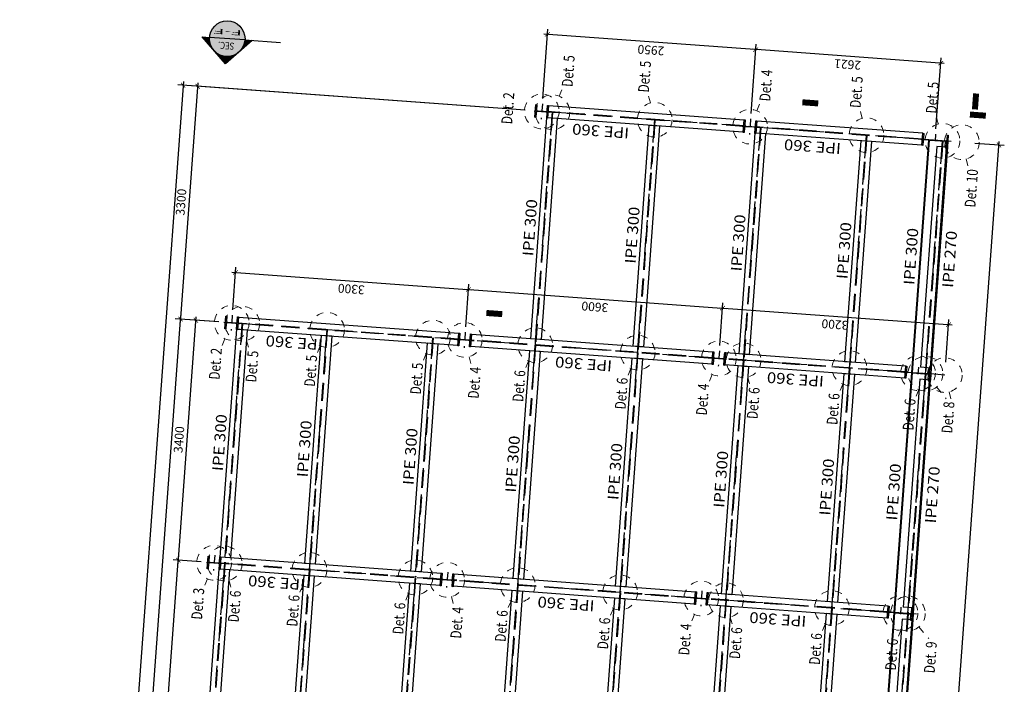
# Model space of a CAD drawing. Extents: x 372876 to 373602, y 3149537 to 3157759.
# Drawn here: x 372984 to 372998, y 3149712 to 3149721 of the extents above; entities that cross this region are included whole.
import ezdxf
from ezdxf.enums import TextEntityAlignment as Align

# ---------------------------------------------------------------- set-up
doc = ezdxf.new("R2010")
doc.units = 0
for name, pattern in [('CENTRO', [50.8, 31.75, -6.35, 6.35, -6.35]), ('CYPE_PUNTO', [0.075, 0, -0.075]), ('RAYITAS', [0.375, 0.25, -0.125]), ('TRAZO_Y_PUNTO', [1, 0.5, -0.25, 0, -0.25]), ('TRAZO_Y_PUNTO2', [12.7, 6.35, -3.175, 0, -3.175])]:
    doc.linetypes.add(name, pattern=pattern)
for name, color, linetype in [('A1-BLQ', 3, 'Continuous'), ('EH_PILAR', 3, 'Continuous'), ('EH_PILAR_EJES', 10, 'TRAZO_Y_PUNTO2'), ('EM_CORREAS', 142, 'Continuous'), ('EM_CORREAS_TEXTO', 142, 'Continuous'), ('EM_VIGA', 3, 'Continuous'), ('EM_VIGA_EJE', 10, 'TRAZO_Y_PUNTO'), ('EM_VIGA_TEXTO', 7, 'Continuous'), ('TEXTOS-COTAS', 7, 'Continuous'), ('TRAMAS-1', 253, 'Continuous')]:
    doc.layers.add(name, color=color, linetype=linetype)
for name, color, linetype, lineweight in [('COTAS-LINEAS', 4, 'Continuous', 9), ('MARCA_DE_UNION_EN_PLANO', 7, 'CYPE_PUNTO', 9), ('TEXTO_DEL_TIPO_DE_UNION', 7, 'Continuous', 9)]:
    doc.layers.add(name, color=color, linetype=linetype, lineweight=lineweight)
doc.styles.add('arial', font='arial.ttf')
doc.styles.add('CYPETXT', font='arial.ttf', dxfattribs={"height": 0.2})
doc.styles.add('ROMANS', font='romans.shx')
doc.styles.add('VERDANA', font='verdana.ttf')
doc.dimstyles.new('LKS-50', dxfattribs={"dimscale": 0.5, "dimtxt": 0.25, "dimasz": 0.15, "dimexe": 0.15, "dimexo": 0.15, "dimgap": 0.1, "dimtad": 1, "dimdec": 0, "dimlfac": 1000, "dimzin": 0, "dimdsep": 46, "dimtxsty": 'VERDANA', "dimblk": 'ARCHTICK', "dimcen": 0.2, "dimdle": 0.1, "dimclrd": 256, "dimclre": 252, "dimclrt": 4, "dimadec": 0, "dimazin": 0, "dimtfac": 1, "dimtdec": 0, "dimtmove": 2, "dimatfit": 3, "dimldrblk": 'OBLIQUE', "dimfxl": 0, "dimtolj": 1, "dimtzin": 0, "dimarcsym": 0})

# ---------------------------------------------------------------- blocks, each defined once
blk = doc.blocks.new('*U170')
blk.add_lwpolyline([(-0.01925, 0.014, 0.41421356), (-0.00425, 0.029), (-0.00425, 0.151, 0.41421356), (-0.01925, 0.166), (-0.09, 0.166), (-0.09, 0.18), (0.09, 0.18), (0.09, 0.166), (0.01925, 0.166, 0.41421356), (0.00425, 0.151), (0.00425, 0.029, 0.41421356), (0.01925, 0.014), (0.09, 0.014), (0.09, 0), (-0.09, 0), (-0.09, 0.014)], format="xyb", close=True)
blk = doc.blocks.new('A$C4E506748')
at = {"layer": 'TRAMAS-1'}
h = blk.add_hatch(color=256, dxfattribs=at)
edge = h.paths.add_edge_path()
edge.add_arc((-0.019, -0.061), 0.015, 270, 360)
edge.add_line((-0.004, -0.061), (-0.004, 0.061))
edge.add_arc((-0.019, 0.061), 0.015, 360, 450)
edge.add_line((-0.019, 0.076), (-0.09, 0.076))
edge.add_line((-0.09, 0.076), (-0.09, 0.09))
edge.add_line((-0.09, 0.09), (0.09, 0.09))
edge.add_line((0.09, 0.09), (0.09, 0.076))
edge.add_line((0.09, 0.076), (0.019, 0.076))
edge.add_arc((0.019, 0.061), 0.015, 90, 180)
edge.add_line((0.004, 0.061), (0.004, -0.061))
edge.add_arc((0.019, -0.061), 0.015, 180, 270)
edge.add_line((0.019, -0.076), (0.09, -0.076))
edge.add_line((0.09, -0.076), (0.09, -0.09))
edge.add_line((0.09, -0.09), (-0.09, -0.09))
edge.add_line((-0.09, -0.09), (-0.09, -0.076))
edge.add_line((-0.09, -0.076), (-0.019, -0.076))
at = {"layer": 'EH_PILAR_EJES', "ltscale": 0.005}
for p, q in [((0.11, 0), (-0.11, 0)), ((0, 0.11), (0, -0.11))]:
    blk.add_line(p, q, dxfattribs=at)
at = {"layer": 'EH_PILAR'}
blk.add_blockref('*U170', (0, -0.09), dxfattribs=at)
blk = doc.blocks.new('*U383')
for points in [[(-2.92, 0.085), (0.2, 0.085)], [(-2.92, 0.085), (-2.92, -0.085)], [(0.2, 0.085), (0.2, -0.085)], [(-2.92, -0.085), (0.2, -0.085)]]:
    blk.add_lwpolyline(points)
at = {"linetype": 'RAYITAS'}
for points in [[(-2.92, 0.004), (0.2, 0.004)], [(-2.92, -0.004), (0.2, -0.004)]]:
    blk.add_lwpolyline(points, dxfattribs=at)
blk = doc.blocks.new('*U199')
for points in [[(-3.22, 0.085), (0.2, 0.085)], [(-3.22, 0.085), (-3.22, -0.085)], [(0.2, 0.085), (0.2, -0.085)], [(-3.22, -0.085), (0.2, -0.085)]]:
    blk.add_lwpolyline(points)
at = {"linetype": 'RAYITAS'}
for points in [[(-3.22, 0.004), (0.2, 0.004)], [(-3.22, -0.004), (0.2, -0.004)]]:
    blk.add_lwpolyline(points, dxfattribs=at)
blk = doc.blocks.new('*U341')
for points in [[(-2.351, 0.085), (0.2, 0.085)], [(-2.351, 0.085), (-2.351, -0.085)], [(0.2, 0.085), (0.2, -0.085)], [(-2.351, -0.085), (0.2, -0.085)]]:
    blk.add_lwpolyline(points)
at = {"linetype": 'RAYITAS'}
for points in [[(-2.351, 0.004), (0.2, 0.004)], [(-2.351, -0.004), (0.2, -0.004)]]:
    blk.add_lwpolyline(points, dxfattribs=at)
blk = doc.blocks.new('*U384')
for points in [[(-2.92, 0.085), (0.2, 0.085)], [(-2.92, 0.085), (-2.92, -0.085)], [(0.2, 0.085), (0.2, -0.085)], [(-2.92, -0.085), (0.2, -0.085)]]:
    blk.add_lwpolyline(points)
at = {"linetype": 'RAYITAS'}
for points in [[(-2.92, 0.004), (0.2, 0.004)], [(-2.92, -0.004), (0.2, -0.004)]]:
    blk.add_lwpolyline(points, dxfattribs=at)
blk = doc.blocks.new('*U340')
for points in [[(-2.351, 0.085), (0.2, 0.085)], [(-2.351, 0.085), (-2.351, -0.085)], [(0.2, 0.085), (0.2, -0.085)], [(-2.351, -0.085), (0.2, -0.085)]]:
    blk.add_lwpolyline(points)
at = {"linetype": 'RAYITAS'}
for points in [[(-2.351, 0.004), (0.2, 0.004)], [(-2.351, -0.004), (0.2, -0.004)]]:
    blk.add_lwpolyline(points, dxfattribs=at)
blk = doc.blocks.new('*U202')
for points in [[(-3.42, 0.085), (-0.65, 0.085)], [(-3.42, 0.085), (-3.42, -0.085)], [(-0.65, 0.085), (-0.65, -0.085)], [(-3.42, -0.085), (-0.65, -0.085)]]:
    blk.add_lwpolyline(points)
at = {"linetype": 'RAYITAS'}
for points in [[(-3.42, 0.004), (-0.65, 0.004)], [(-3.42, -0.004), (-0.65, -0.004)]]:
    blk.add_lwpolyline(points, dxfattribs=at)
blk = doc.blocks.new('*U201')
for points in [[(-2.351, 0.085), (0, 0.085)], [(-2.351, 0.085), (-2.351, -0.085)], [(0, 0.085), (0, -0.085)], [(-2.351, -0.085), (0, -0.085)]]:
    blk.add_lwpolyline(points)
at = {"linetype": 'RAYITAS'}
for points in [[(-2.351, 0.004), (0, 0.004)], [(-2.351, -0.004), (0, -0.004)]]:
    blk.add_lwpolyline(points, dxfattribs=at)
blk = doc.blocks.new('*U169')
at = {"linetype": 'RAYITAS'}
for points in [[(-6.405, 0.004), (0.487, 0.004)], [(-6.405, -0.004), (0.487, -0.004)]]:
    blk.add_lwpolyline(points, dxfattribs=at)
for points in [[(-6.324, 0.075), (0.406, 0.075)], [(-6.324, 0.075), (-6.324, -0.075)], [(0.406, 0.075), (0.406, -0.075)], [(-6.324, -0.075), (0.406, -0.075)]]:
    blk.add_lwpolyline(points)
blk = doc.blocks.new('*U205')
at = {"linetype": 'RAYITAS'}
for points in [[(-2.905, 0.004), (0.487, 0.004)], [(-2.905, -0.004), (0.487, -0.004)]]:
    blk.add_lwpolyline(points, dxfattribs=at)
for points in [[(-2.824, 0.075), (0.406, 0.075)], [(-2.824, 0.075), (-2.824, -0.075)], [(0.406, 0.075), (0.406, -0.075)], [(-2.824, -0.075), (0.406, -0.075)]]:
    blk.add_lwpolyline(points)
blk = doc.blocks.new('*U206')
at = {"linetype": 'RAYITAS'}
for points in [[(-2.905, 0.004), (0.487, 0.004)], [(-2.905, -0.004), (0.487, -0.004)]]:
    blk.add_lwpolyline(points, dxfattribs=at)
for points in [[(-2.824, 0.075), (0.406, 0.075)], [(-2.824, 0.075), (-2.824, -0.075)], [(0.406, 0.075), (0.406, -0.075)], [(-2.824, -0.075), (0.406, -0.075)]]:
    blk.add_lwpolyline(points)
blk = doc.blocks.new('*U207')
at = {"linetype": 'RAYITAS'}
for points in [[(-2.905, 0.004), (0.487, 0.004)], [(-2.905, -0.004), (0.487, -0.004)]]:
    blk.add_lwpolyline(points, dxfattribs=at)
for points in [[(-2.824, 0.075), (0.406, 0.075)], [(-2.824, 0.075), (-2.824, -0.075)], [(0.406, 0.075), (0.406, -0.075)], [(-2.824, -0.075), (0.406, -0.075)]]:
    blk.add_lwpolyline(points)
blk = doc.blocks.new('*U208')
at = {"linetype": 'RAYITAS'}
for points in [[(-2.905, 0.004), (0.487, 0.004)], [(-2.905, -0.004), (0.487, -0.004)]]:
    blk.add_lwpolyline(points, dxfattribs=at)
for points in [[(-2.824, 0.075), (0.406, 0.075)], [(-2.824, 0.075), (-2.824, -0.075)], [(0.406, 0.075), (0.406, -0.075)], [(-2.824, -0.075), (0.406, -0.075)]]:
    blk.add_lwpolyline(points)
blk = doc.blocks.new('*U209')
at = {"linetype": 'RAYITAS'}
for points in [[(-2.905, 0.004), (0.487, 0.004)], [(-2.905, -0.004), (0.487, -0.004)]]:
    blk.add_lwpolyline(points, dxfattribs=at)
for points in [[(-2.824, 0.075), (0.406, 0.075)], [(-2.824, 0.075), (-2.824, -0.075)], [(0.406, 0.075), (0.406, -0.075)], [(-2.824, -0.075), (0.406, -0.075)]]:
    blk.add_lwpolyline(points)
blk = doc.blocks.new('*U210')
at = {"linetype": 'RAYITAS'}
for points in [[(-2.905, 0.004), (0.487, 0.004)], [(-2.905, -0.004), (0.487, -0.004)]]:
    blk.add_lwpolyline(points, dxfattribs=at)
for points in [[(-2.824, 0.075), (0.406, 0.075)], [(-2.824, 0.075), (-2.824, -0.075)], [(0.406, 0.075), (0.406, -0.075)], [(-2.824, -0.075), (0.406, -0.075)]]:
    blk.add_lwpolyline(points)
blk = doc.blocks.new('*U211')
at = {"linetype": 'RAYITAS'}
for points in [[(-2.905, 0.004), (0.487, 0.004)], [(-2.905, -0.004), (0.487, -0.004)]]:
    blk.add_lwpolyline(points, dxfattribs=at)
for points in [[(-2.824, 0.075), (0.406, 0.075)], [(-2.824, 0.075), (-2.824, -0.075)], [(0.406, 0.075), (0.406, -0.075)], [(-2.824, -0.075), (0.406, -0.075)]]:
    blk.add_lwpolyline(points)
blk = doc.blocks.new('*U212')
at = {"linetype": 'RAYITAS'}
for points in [[(-2.905, 0.004), (0.487, 0.004)], [(-2.905, -0.004), (0.487, -0.004)]]:
    blk.add_lwpolyline(points, dxfattribs=at)
for points in [[(-2.824, 0.075), (0.406, 0.075)], [(-2.824, 0.075), (-2.824, -0.075)], [(0.406, 0.075), (0.406, -0.075)], [(-2.824, -0.075), (0.406, -0.075)]]:
    blk.add_lwpolyline(points)
blk = doc.blocks.new('*U246')
at = {"linetype": 'RAYITAS'}
for points in [[(-2.805, 0.004), (0.487, 0.004)], [(-2.805, -0.004), (0.487, -0.004)]]:
    blk.add_lwpolyline(points, dxfattribs=at)
for points in [[(-2.724, 0.075), (0.406, 0.075)], [(-2.724, 0.075), (-2.724, -0.075)], [(0.406, 0.075), (0.406, -0.075)], [(-2.724, -0.075), (0.406, -0.075)]]:
    blk.add_lwpolyline(points)
blk = doc.blocks.new('*U247')
at = {"linetype": 'RAYITAS'}
for points in [[(-2.805, 0.004), (0.487, 0.004)], [(-2.805, -0.004), (0.487, -0.004)]]:
    blk.add_lwpolyline(points, dxfattribs=at)
for points in [[(-2.724, 0.075), (0.406, 0.075)], [(-2.724, 0.075), (-2.724, -0.075)], [(0.406, 0.075), (0.406, -0.075)], [(-2.724, -0.075), (0.406, -0.075)]]:
    blk.add_lwpolyline(points)
blk = doc.blocks.new('*U248')
at = {"linetype": 'RAYITAS'}
for points in [[(-2.805, 0.004), (0.487, 0.004)], [(-2.805, -0.004), (0.487, -0.004)]]:
    blk.add_lwpolyline(points, dxfattribs=at)
for points in [[(-2.724, 0.075), (0.406, 0.075)], [(-2.724, 0.075), (-2.724, -0.075)], [(0.406, 0.075), (0.406, -0.075)], [(-2.724, -0.075), (0.406, -0.075)]]:
    blk.add_lwpolyline(points)
blk = doc.blocks.new('*U249')
at = {"linetype": 'RAYITAS'}
for points in [[(-2.805, 0.004), (0.487, 0.004)], [(-2.805, -0.004), (0.487, -0.004)]]:
    blk.add_lwpolyline(points, dxfattribs=at)
for points in [[(-2.724, 0.075), (0.406, 0.075)], [(-2.724, 0.075), (-2.724, -0.075)], [(0.406, 0.075), (0.406, -0.075)], [(-2.724, -0.075), (0.406, -0.075)]]:
    blk.add_lwpolyline(points)
blk = doc.blocks.new('*U250')
at = {"linetype": 'RAYITAS'}
for points in [[(-2.805, 0.004), (0.487, 0.004)], [(-2.805, -0.004), (0.487, -0.004)]]:
    blk.add_lwpolyline(points, dxfattribs=at)
for points in [[(-2.724, 0.075), (0.406, 0.075)], [(-2.724, 0.075), (-2.724, -0.075)], [(0.406, 0.075), (0.406, -0.075)], [(-2.724, -0.075), (0.406, -0.075)]]:
    blk.add_lwpolyline(points)
blk = doc.blocks.new('_ArchTick')
at = {"layer": 'TEXTOS-COTAS', "const_width": 0.128}
blk.add_lwpolyline([(-0.425, -0.425), (0.425, 0.425)], dxfattribs=at)
blk = doc.blocks.new('*D216')
at = {"layer": 'COTAS-LINEAS', "lineweight": -2}
blk.add_line((372986.034, 3149706.764), (372986.546, 3149713.745), dxfattribs=at)
at = {"layer": 'COTAS-LINEAS', "color": 252, "lineweight": -2}
for p, q in [((372986.863, 3149713.672), (372986.467, 3149713.701)), ((372986.359, 3149706.79), (372985.963, 3149706.819))]:
    blk.add_line(p, q, dxfattribs=at)
at = {"layer": 'Defpoints', "color": 0}
for p in [(372986.542, 3149713.695), (372986.938, 3149713.666), (372986.434, 3149706.784)]:
    blk.add_point(p, dxfattribs=at)
at = {"layer": 'COTAS-LINEAS', "lineweight": -2, "xscale": 0.075, "yscale": 0.075, "zscale": 0.075}
for p, rotation in [((372986.542, 3149713.695), 85.81233358744421), ((372986.038, 3149706.813), 265.8123335874442)]:
    blk.add_blockref('_ArchTick', p, dxfattribs=dict(at, rotation=rotation))
at = {"layer": 'COTAS-LINEAS', "color": 4, "insert": (372986.175, 3149710.263), "char_height": 0.125, "attachment_point": 5, "rotation": 85.8123, "style": 'VERDANA'}
blk.add_mtext('\\A1;6900', dxfattribs=at)
blk = doc.blocks.new('_OBLIQUE')
at = {"color": 0, "linetype": 'ByBlock'}
blk.add_line((-0.5, -0.5), (0.5, 0.5), dxfattribs=at)
blk = doc.blocks.new('*D217')
at = {"layer": 'COTAS-LINEAS', "lineweight": -2}
blk.add_line((372986.538, 3149713.645), (372986.794, 3149717.136), dxfattribs=at)
at = {"layer": 'COTAS-LINEAS', "color": 252, "lineweight": -2}
for p, q in [((372987.112, 3149717.062), (372986.715, 3149717.091)), ((372986.863, 3149713.672), (372986.467, 3149713.701))]:
    blk.add_line(p, q, dxfattribs=at)
at = {"layer": 'Defpoints', "color": 0}
for p in [(372986.79, 3149717.086), (372987.186, 3149717.057), (372986.938, 3149713.666)]:
    blk.add_point(p, dxfattribs=at)
at = {"layer": 'COTAS-LINEAS', "lineweight": -2, "xscale": 0.075, "yscale": 0.075, "zscale": 0.075}
for p, rotation in [((372986.79, 3149717.086), 85.81233358744421), ((372986.542, 3149713.695), 265.8123335874442)]:
    blk.add_blockref('_ArchTick', p, dxfattribs=dict(at, rotation=rotation))
at = {"layer": 'COTAS-LINEAS', "color": 4, "insert": (372986.551, 3149715.399), "char_height": 0.125, "attachment_point": 5, "rotation": 85.8123, "style": 'VERDANA'}
blk.add_mtext('\\A1;3400', dxfattribs=at)
blk = doc.blocks.new('*D218')
at = {"layer": 'COTAS-LINEAS', "lineweight": -2}
blk.add_line((372984.832, 3149693.315), (372986.578, 3149717.152), dxfattribs=at)
at = {"layer": 'COTAS-LINEAS', "color": 252, "lineweight": -2}
for p, q in [((372987.112, 3149717.062), (372986.499, 3149717.107)), ((372985.374, 3149693.326), (372984.761, 3149693.371))]:
    blk.add_line(p, q, dxfattribs=at)
at = {"layer": 'Defpoints', "color": 0}
for p in [(372986.574, 3149717.102), (372987.186, 3149717.057), (372985.448, 3149693.321)]:
    blk.add_point(p, dxfattribs=at)
at = {"layer": 'COTAS-LINEAS', "lineweight": -2, "xscale": 0.075, "yscale": 0.075, "zscale": 0.075}
for p, rotation in [((372986.574, 3149717.102), 85.81233358744421), ((372984.836, 3149693.365), 265.8123335874442)]:
    blk.add_blockref('_ArchTick', p, dxfattribs=dict(at, rotation=rotation))
at = {"layer": 'COTAS-LINEAS', "color": 4, "insert": (372985.59, 3149705.242), "char_height": 0.125, "attachment_point": 5, "rotation": 85.8123, "style": 'VERDANA'}
blk.add_mtext('\\A1;23800', dxfattribs=at)
blk = doc.blocks.new('*D219')
at = {"layer": 'COTAS-LINEAS', "lineweight": -2}
blk.add_line((372986.614, 3149720.458), (372984.372, 3149689.84), dxfattribs=at)
at = {"layer": 'COTAS-LINEAS', "color": 252, "lineweight": -2}
for p, q in [((372991.442, 3149720.054), (372986.536, 3149720.413)), ((372985.118, 3149689.835), (372984.301, 3149689.895))]:
    blk.add_line(p, q, dxfattribs=at)
at = {"layer": 'Defpoints', "color": 0}
for p in [(372991.516, 3149720.049), (372984.376, 3149689.89), (372985.193, 3149689.83)]:
    blk.add_point(p, dxfattribs=at)
at = {"layer": 'COTAS-LINEAS', "lineweight": -2, "xscale": 0.075, "yscale": 0.075, "zscale": 0.075}
for p, rotation in [((372986.61, 3149720.408), 85.81233358744421), ((372984.376, 3149689.89), 265.8123335874442)]:
    blk.add_blockref('_ArchTick', p, dxfattribs=dict(at, rotation=rotation))
at = {"layer": 'COTAS-LINEAS', "color": 4, "insert": (372985.378, 3149705.157), "char_height": 0.125, "attachment_point": 5, "rotation": 85.8123, "style": 'VERDANA'}
blk.add_mtext('\\A1;30600', dxfattribs=at)
blk = doc.blocks.new('*D237')
at = {"layer": 'COTAS-LINEAS', "lineweight": -2}
blk.add_line((372986.819, 3149720.443), (372986.57, 3149717.052), dxfattribs=at)
at = {"layer": 'COTAS-LINEAS', "color": 252, "lineweight": -2}
for p, q in [((372991.442, 3149720.054), (372986.74, 3149720.398)), ((372987.112, 3149717.062), (372986.499, 3149717.107))]:
    blk.add_line(p, q, dxfattribs=at)
at = {"layer": 'Defpoints', "color": 0}
for p in [(372991.516, 3149720.049), (372986.574, 3149717.102), (372987.186, 3149717.057)]:
    blk.add_point(p, dxfattribs=at)
at = {"layer": 'COTAS-LINEAS', "lineweight": -2, "xscale": 0.075, "yscale": 0.075, "zscale": 0.075}
for p, rotation in [((372986.815, 3149720.393), 85.81233358744421), ((372986.574, 3149717.102), 265.8123335874442)]:
    blk.add_blockref('_ArchTick', p, dxfattribs=dict(at, rotation=rotation))
at = {"layer": 'COTAS-LINEAS', "color": 4, "insert": (372986.58, 3149718.756), "char_height": 0.125, "attachment_point": 5, "rotation": 85.8123, "style": 'VERDANA'}
blk.add_mtext('\\A1;3300', dxfattribs=at)
blk = doc.blocks.new('*D238')
at = {"layer": 'COTAS-LINEAS', "lineweight": -2}
blk.add_line((372996.152, 3149692.487), (372998.139, 3149719.614), dxfattribs=at)
at = {"layer": 'COTAS-LINEAS', "color": 252, "lineweight": -2}
for p, q in [((372997.795, 3149719.589), (372998.21, 3149719.559)), ((372995.816, 3149692.561), (372996.231, 3149692.531))]:
    blk.add_line(p, q, dxfattribs=at)
at = {"layer": 'Defpoints', "color": 0}
for p in [(372997.72, 3149719.595), (372998.135, 3149719.564), (372995.741, 3149692.567)]:
    blk.add_point(p, dxfattribs=at)
at = {"layer": 'COTAS-LINEAS', "lineweight": -2, "xscale": 0.075, "yscale": 0.075, "zscale": 0.075}
for p, rotation in [((372998.135, 3149719.564), 85.81233358744421), ((372996.156, 3149692.536), 265.8123335874442)]:
    blk.add_blockref('_ArchTick', p, dxfattribs=dict(at, rotation=rotation))
at = {"layer": 'COTAS-LINEAS', "color": 4, "insert": (372997.031, 3149706.059), "char_height": 0.125, "attachment_point": 5, "rotation": 85.8123, "style": 'VERDANA'}
blk.add_mtext('\\A1;27100', dxfattribs=at)
blk = doc.blocks.new('*D239')
at = {"layer": 'COTAS-LINEAS', "color": 252, "lineweight": -2}
for p, q in [((372994.632, 3149720.006), (372994.703, 3149720.986)), ((372997.244, 3149719.79), (372997.318, 3149720.795))]:
    blk.add_line(p, q, dxfattribs=at)
at = {"layer": 'COTAS-LINEAS', "lineweight": -2}
blk.add_line((372997.362, 3149720.716), (372994.648, 3149720.915), dxfattribs=at)
at = {"layer": 'Defpoints', "color": 0}
for p in [(372994.698, 3149720.911), (372994.626, 3149719.931), (372997.239, 3149719.715)]:
    blk.add_point(p, dxfattribs=at)
at = {"layer": 'COTAS-LINEAS', "lineweight": -2, "xscale": 0.075, "yscale": 0.075, "zscale": 0.075}
for p, rotation in [((372994.698, 3149720.911), 175.8123335874442), ((372997.312, 3149720.72), 355.8123335874442)]:
    blk.add_blockref('_ArchTick', p, dxfattribs=dict(at, rotation=rotation))
at = {"layer": 'COTAS-LINEAS', "color": 4, "insert": (372995.997, 3149720.701), "char_height": 0.125, "attachment_point": 5, "rotation": 175.8123, "style": 'VERDANA'}
blk.add_mtext('\\A1;2621', dxfattribs=at)
blk = doc.blocks.new('*D240')
at = {"layer": 'COTAS-LINEAS', "color": 252, "lineweight": -2}
for p, q in [((372991.689, 3149720.222), (372991.761, 3149721.202)), ((372994.632, 3149720.006), (372994.703, 3149720.986))]:
    blk.add_line(p, q, dxfattribs=at)
at = {"layer": 'COTAS-LINEAS', "lineweight": -2}
blk.add_line((372994.748, 3149720.908), (372991.706, 3149721.131), dxfattribs=at)
at = {"layer": 'Defpoints', "color": 0}
for p in [(372991.756, 3149721.127), (372991.684, 3149720.147), (372994.626, 3149719.931)]:
    blk.add_point(p, dxfattribs=at)
at = {"layer": 'COTAS-LINEAS', "lineweight": -2, "xscale": 0.075, "yscale": 0.075, "zscale": 0.075}
for p, rotation in [((372991.756, 3149721.127), 175.8123335874442), ((372994.698, 3149720.911), 355.8123335874442)]:
    blk.add_blockref('_ArchTick', p, dxfattribs=dict(at, rotation=rotation))
at = {"layer": 'COTAS-LINEAS', "color": 4, "insert": (372993.218, 3149720.904), "char_height": 0.125, "attachment_point": 5, "rotation": 175.8123, "style": 'VERDANA'}
blk.add_mtext('\\A1;2950', dxfattribs=at)
blk = doc.blocks.new('*D241')
at = {"layer": 'COTAS-LINEAS', "color": 252, "lineweight": -2}
for p, q in [((372987.31, 3149717.233), (372987.354, 3149717.837)), ((372990.601, 3149716.992), (372990.645, 3149717.596))]:
    blk.add_line(p, q, dxfattribs=at)
at = {"layer": 'COTAS-LINEAS', "lineweight": -2}
blk.add_line((372987.298, 3149717.765), (372990.689, 3149717.517), dxfattribs=at)
at = {"layer": 'Defpoints', "color": 0}
for p in [(372990.639, 3149717.521), (372987.304, 3149717.159), (372990.595, 3149716.918)]:
    blk.add_point(p, dxfattribs=at)
at = {"layer": 'COTAS-LINEAS', "lineweight": -2, "xscale": 0.075, "yscale": 0.075, "zscale": 0.075}
for p, rotation in [((372987.348, 3149717.762), 175.8123335874442), ((372990.639, 3149717.521), 355.8123335874442)]:
    blk.add_blockref('_ArchTick', p, dxfattribs=dict(at, rotation=rotation))
at = {"layer": 'COTAS-LINEAS', "color": 4, "insert": (372988.985, 3149717.527), "char_height": 0.125, "attachment_point": 5, "rotation": 175.8123, "style": 'VERDANA'}
blk.add_mtext('\\A1;3300', dxfattribs=at)
blk = doc.blocks.new('*D242')
at = {"layer": 'COTAS-LINEAS', "lineweight": -2}
blk.add_line((372990.59, 3149717.524), (372994.28, 3149717.254), dxfattribs=at)
at = {"layer": 'COTAS-LINEAS', "color": 252, "lineweight": -2}
for p, q in [((372990.601, 3149716.992), (372990.645, 3149717.596)), ((372994.191, 3149716.73), (372994.235, 3149717.333))]:
    blk.add_line(p, q, dxfattribs=at)
at = {"layer": 'Defpoints', "color": 0}
for p in [(372994.23, 3149717.258), (372990.595, 3149716.918), (372994.186, 3149716.655)]:
    blk.add_point(p, dxfattribs=at)
at = {"layer": 'COTAS-LINEAS', "lineweight": -2, "xscale": 0.075, "yscale": 0.075, "zscale": 0.075}
for p, rotation in [((372990.639, 3149717.521), 175.8123335874442), ((372994.23, 3149717.258), 355.8123335874442)]:
    blk.add_blockref('_ArchTick', p, dxfattribs=dict(at, rotation=rotation))
at = {"layer": 'COTAS-LINEAS', "color": 4, "insert": (372992.426, 3149717.275), "char_height": 0.125, "attachment_point": 5, "rotation": 175.8123, "style": 'VERDANA'}
blk.add_mtext('\\A1;3600', dxfattribs=at)
blk = doc.blocks.new('*D243')
at = {"layer": 'COTAS-LINEAS', "lineweight": -2}
blk.add_line((372994.18, 3149717.262), (372997.471, 3149717.021), dxfattribs=at)
at = {"layer": 'COTAS-LINEAS', "color": 252, "lineweight": -2}
for p, q in [((372994.191, 3149716.73), (372994.235, 3149717.333)), ((372997.383, 3149716.496), (372997.427, 3149717.099))]:
    blk.add_line(p, q, dxfattribs=at)
at = {"layer": 'Defpoints', "color": 0}
for p in [(372997.421, 3149717.024), (372994.186, 3149716.655), (372997.377, 3149716.421)]:
    blk.add_point(p, dxfattribs=at)
at = {"layer": 'COTAS-LINEAS', "lineweight": -2, "xscale": 0.075, "yscale": 0.075, "zscale": 0.075}
for p, rotation in [((372994.23, 3149717.258), 175.8123335874442), ((372997.421, 3149717.024), 355.8123335874442)]:
    blk.add_blockref('_ArchTick', p, dxfattribs=dict(at, rotation=rotation))
at = {"layer": 'COTAS-LINEAS', "color": 4, "insert": (372995.817, 3149717.026), "char_height": 0.125, "attachment_point": 5, "rotation": 175.8123, "style": 'VERDANA'}
blk.add_mtext('\\A1;3200', dxfattribs=at)
blk = doc.blocks.new('Anno_Arrow_A2')
h = blk.add_hatch(color=256)
h.paths.add_polyline_path([(-0.994, 0.994), (-1.989, 0), (-1.406, 0, -0.198912)])
h.paths.add_polyline_path([(0, 1.989), (-0.994, 0.994, -0.414214), (0.994, 0.994)])
h.paths.add_polyline_path([(1.335, 0.654), (1.263, 0.619, -0.114349), (1.406, 0), (1.989, 0)])
h.paths.add_polyline_path([(0.994, 0.994, -0.082683), (1.263, 0.619), (1.335, 0.654)])
h = blk.add_hatch()
h.set_pattern_fill('_USER', color=256, scale=0.005625, angle=90, style=0, pattern_type=0)
h.set_pattern_definition([(90, (0, 0), (-0.005625, 3e-19), [])])
h.paths.add_polyline_path([(-0.994, 0.994), (-1.989, 0), (-1.406, 0, -0.198912)])
h.paths.add_polyline_path([(0, 1.989), (-0.994, 0.994, -0.414214), (0.994, 0.994)])
h.paths.add_polyline_path([(0.994, 0.994, -0.198912), (1.406, 0), (1.989, 0)])
blk.add_line((-1.406, 0), (-4.219, 0))
blk.add_lwpolyline([(-1.406, 0), (-1.989, 0), (0, 1.989), (1.989, 0), (1.406, 0)])
blk.add_lwpolyline([(-1.406, 0), (-1.989, 0), (0, 1.989), (1.989, 0), (1.406, 0)])
blk = doc.blocks.new('Anno_Section_A2')
blk.add_line((-1.406, 0), (1.406, 0))
blk.add_circle((0, 0), 1.406)
at = {"color": 1, "style": 'ROMANS'}
for tag, height, width, p, p2 in [('NUMERO', 0.562, 1.171401, (-1.009, 0.287), (0.905, 0.287)), ('PLANO', 0.422, 1.108911, (-1.125, -0.743), (1.125, -0.743))]:
    blk.add_attdef(tag, text='', height=height, dxfattribs=dict(at, width=width)).set_placement(p, p2, align=Align.FIT)
blk = doc.blocks.new('*U163')
blk.add_lwpolyline([(-0.022, 0.3473), (-0.085, 0.3473), (-0.085, 0.36), (0.085, 0.36), (0.085, 0.3473), (0.022, 0.3473, 0.4142136), (0.004, 0.3293), (0.004, 0.0307, 0.4142136), (0.022, 0.0127), (0.085, 0.0127), (0.085, 0), (-0.085, 0), (-0.085, 0.0127), (-0.022, 0.0127, 0.4142136), (-0.004, 0.0307), (-0.004, 0.3293, 0.4142136)], format="xyb", close=True)
blk = doc.blocks.new('A$C78A75629')
at = {"layer": 'TRAMAS-1'}
h = blk.add_hatch(color=256, dxfattribs=at)
edge = h.paths.add_edge_path()
edge.add_line((-0.022, 0.167), (-0.085, 0.167))
edge.add_line((-0.085, 0.167), (-0.085, 0.18))
edge.add_line((-0.085, 0.18), (0.085, 0.18))
edge.add_line((0.085, 0.18), (0.085, 0.167))
edge.add_line((0.085, 0.167), (0.022, 0.167))
edge.add_arc((0.022, 0.149), 0.018, 90, 180)
edge.add_line((0.004, 0.149), (0.004, -0.149))
edge.add_arc((0.022, -0.149), 0.018, 180, 270)
edge.add_line((0.022, -0.167), (0.085, -0.167))
edge.add_line((0.085, -0.167), (0.085, -0.18))
edge.add_line((0.085, -0.18), (-0.085, -0.18))
edge.add_line((-0.085, -0.18), (-0.085, -0.167))
edge.add_line((-0.085, -0.167), (-0.022, -0.167))
edge.add_arc((-0.022, -0.149), 0.018, 270, 360)
edge.add_line((-0.004, -0.149), (-0.004, 0.149))
edge.add_arc((-0.022, 0.149), 0.018, 0, 90)
at = {"layer": 'EH_PILAR_EJES', "ltscale": 0.015}
blk.add_line((0, 0.2), (0, -0.2), dxfattribs=at)
at = {"layer": 'EH_PILAR_EJES', "ltscale": 0.005}
blk.add_line((0.085, 0), (-0.085, 0), dxfattribs=at)
at = {"layer": 'EH_PILAR'}
blk.add_blockref('*U163', (0, -0.18), dxfattribs=at)
blk = doc.blocks.new('*U339')
for p, q in [((0, 0.123), (0, 0.123)), ((0, 0.123), (0, -0.104)), ((6.892, 0.123), (6.892, 0.123)), ((6.892, 0.123), (6.892, -0.103)), ((0.086, -0.104), (0, -0.104)), ((6.806, -0.103), (6.892, -0.103))]:
    blk.add_line(p, q)
for points in [[(0, 0.135), (6.892, 0.135)], [(0, 0.135), (0, 0.123)], [(0, 0.125), (6.892, 0.125)], [(6.892, 0.135), (6.892, 0.123)], [(0.086, -0.104), (0.086, -0.135)], [(0.086, -0.125), (6.806, -0.125)], [(0.086, -0.135), (6.806, -0.135)], [(6.806, -0.103), (6.806, -0.135)]]:
    blk.add_lwpolyline(points)
blk = doc.blocks.new('*U343')
for p, q in [((0, 0.123), (0, 0.123)), ((0, 0.123), (0, -0.104)), ((3.392, 0.123), (3.392, 0.123)), ((3.392, 0.123), (3.392, -0.103)), ((0.086, -0.104), (0, -0.104)), ((3.306, -0.103), (3.392, -0.103))]:
    blk.add_line(p, q)
for points in [[(0, 0.135), (3.392, 0.135)], [(0, 0.135), (0, 0.123)], [(0, 0.125), (3.392, 0.125)], [(3.392, 0.135), (3.392, 0.123)], [(0.086, -0.104), (0.086, -0.135)], [(0.086, -0.125), (3.306, -0.125)], [(0.086, -0.135), (3.306, -0.135)], [(3.306, -0.103), (3.306, -0.135)]]:
    blk.add_lwpolyline(points)
blk = doc.blocks.new('*U344')
for p, q in [((0, 0.123), (0, 0.123)), ((0, 0.123), (0, -0.104)), ((3.292, 0.123), (3.292, 0.123)), ((3.292, 0.123), (3.292, -0.103)), ((0.086, -0.104), (0, -0.104)), ((3.206, -0.103), (3.292, -0.103))]:
    blk.add_line(p, q)
for points in [[(0, 0.135), (3.292, 0.135)], [(0, 0.135), (0, 0.123)], [(0, 0.125), (3.292, 0.125)], [(3.292, 0.135), (3.292, 0.123)], [(0.086, -0.104), (0.086, -0.135)], [(0.086, -0.125), (3.206, -0.125)], [(0.086, -0.135), (3.206, -0.135)], [(3.206, -0.103), (3.206, -0.135)]]:
    blk.add_lwpolyline(points)

msp = doc.modelspace()

# ---------------------------------------------------------------- hatches: boundary and pattern name
at = {"layer": 'A1-BLQ', "linetype": 'CENTRO'}
h = msp.add_hatch(color=255, dxfattribs=at)
edge = h.paths.add_edge_path()
edge.add_ellipse((372987.233, 3149721.0651), major_axis=(-0.0875, -0.2354), ratio=1, start_angle=106.21295, end_angle=286.21295)
edge.add_ellipse((372987.233, 3149721.0651), major_axis=(-0.0875, -0.2354), ratio=1, start_angle=-73.78705, end_angle=106.21295)

# ---------------------------------------------------------------- linework, layer by layer
at = {"layer": 'A1-BLQ'}
for points in [[(372997.7949, 3149720.0661, 0.0844, 0.0844, 0), (372997.8113, 3149720.2905, 0, 0, 0), (372997.8113, 3149720.2905, 0, 0, 0), (372997.8113, 3149720.2905, 0, 0, 0), (372987.5872, 3149721.0391, 0, 0, 0)], [(372995.357, 3149720.1666, 0.0844, 0.0844, 0), (372995.5814, 3149720.1502, 0, 0, 0), (372993.776, 3149695.4927, 0, 0, 0), (372993.776, 3149695.4927, 0, 0, 0), (372993.3059, 3149689.0716, 0, 0, 0)], [(372997.7243, 3149719.9933, 0.0844, 0.0844, 0), (372997.9487, 3149719.9769, 0, 0, 0), (372996.1433, 3149695.3194, 0, 0, 0), (372996.1433, 3149695.3194, 0, 0, 0), (372995.6732, 3149688.8982, 0, 0, 0)], [(372990.8933, 3149717.189, 0.0844, 0.0844, 0), (372991.1177, 3149717.1726, 0, 0, 0), (372989.5529, 3149695.8019, 0, 0, 0), (372989.5529, 3149695.8019, 0, 0, 0), (372989.0828, 3149689.3808, 0, 0, 0)]]:
    msp.add_lwpolyline(points, format="xyseb", dxfattribs=at)
at = {"layer": 'EM_VIGA_EJE', "ltscale": 0.5}
for p, q in [((372989.8466, 3149692.9985), (372991.8255, 3149720.0261)), ((372997.4604, 3149719.6135), (372991.626, 3149720.0407)), ((372991.2927, 3149692.8926), (372993.2716, 3149719.9202)), ((372992.7887, 3149692.7831), (372994.7676, 3149719.8107)), ((372994.2847, 3149692.6735), (372996.2636, 3149719.7012)), ((372995.3582, 3149692.5949), (372997.3372, 3149719.6226)), ((372985.4521, 3149689.8109), (372987.4456, 3149717.038)), ((372986.9045, 3149693.2139), (372988.6424, 3149716.9503)), ((372997.2195, 3149716.3223), (372987.296, 3149717.0489)), ((372988.1449, 3149689.6137), (372990.1384, 3149716.8408)), ((372997.3691, 3149716.3114), (372997.2195, 3149716.3223)), ((372996.9712, 3149712.9314), (372987.0477, 3149713.658))]:
    msp.add_line(p, q, dxfattribs=at)
at = {"layer": 'MARCA_DE_UNION_EN_PLANO', "ltscale": 0.5}
for p, q in [((372991.9204, 3149720.252), (372991.9611, 3149720.3488)), ((372993.2107, 3149720.1575), (372993.1845, 3149720.2592)), ((372994.7129, 3149720.0475), (372994.7536, 3149720.1443)), ((372991.4316, 3149720.055), (372991.3268, 3149720.0626)), ((372996.2027, 3149719.9385), (372996.1765, 3149720.0402)), ((372997.2762, 3149719.8599), (372997.2501, 3149719.9616)), ((372997.671, 3149719.3653), (372997.6971, 3149719.2636)), ((372987.2011, 3149716.823), (372987.1605, 3149716.7262)), ((372987.5066, 3149716.8007), (372987.5327, 3149716.699)), ((372988.5475, 3149716.7245), (372988.5069, 3149716.6277)), ((372990.0435, 3149716.6149), (372990.0029, 3149716.5181)), ((372990.6482, 3149716.5707), (372990.6743, 3149716.469)), ((372991.4897, 3149716.509), (372991.449, 3149716.4122)), ((372992.9358, 3149716.4032), (372992.8951, 3149716.3064)), ((372994.0827, 3149716.3192), (372994.0421, 3149716.2224)), ((372994.5876, 3149716.2822), (372994.6138, 3149716.1805)), ((372995.9278, 3149716.1841), (372995.8871, 3149716.0873)), ((372997.2527, 3149716.1429), (372997.3904, 3149715.9772)), ((372997.0013, 3149716.1055), (372996.9606, 3149716.0087)), ((372997.43, 3149716.0741), (372997.4561, 3149715.9724)), ((372986.9529, 3149713.4321), (372986.9122, 3149713.3353)), ((372987.2583, 3149713.4098), (372987.2844, 3149713.3081)), ((372988.2993, 3149713.3335), (372988.2586, 3149713.2367)), ((372989.7952, 3149713.224), (372989.7546, 3149713.1272)), ((372990.3999, 3149713.1797), (372990.426, 3149713.078)), ((372991.2414, 3149713.1181), (372991.2007, 3149713.0213)), ((372992.6875, 3149713.0122), (372992.6468, 3149712.9154)), ((372993.8344, 3149712.9283), (372993.7938, 3149712.8315)), ((372994.3393, 3149712.8913), (372994.3655, 3149712.7896)), ((372995.6795, 3149712.7932), (372995.6388, 3149712.6964)), ((372996.753, 3149712.7146), (372996.7124, 3149712.6178)), ((372997.0044, 3149712.752), (372997.1421, 3149712.5863))]:
    msp.add_line(p, q, dxfattribs=at)
for centre in [(372991.6759, 3149720.0371), (372991.8255, 3149720.0261), (372993.2716, 3149719.9202), (372994.618, 3149719.8217), (372996.2636, 3149719.7012), (372997.3372, 3149719.6226), (372997.61, 3149719.6026), (372987.296, 3149717.0489), (372987.4456, 3149717.038), (372988.6424, 3149716.9503), (372990.1384, 3149716.8408), (372990.5872, 3149716.808), (372991.5845, 3149716.7349), (372993.0307, 3149716.629), (372994.1776, 3149716.5451), (372994.5267, 3149716.5195), (372996.0227, 3149716.41), (372996.9915, 3149716.339), (372997.0962, 3149716.3314), (372997.3691, 3149716.3114), (372987.0477, 3149713.658), (372987.1973, 3149713.6471), (372988.3941, 3149713.5594), (372989.8901, 3149713.4499), (372990.3389, 3149713.417), (372991.3363, 3149713.344), (372992.7824, 3149713.2381), (372993.9293, 3149713.1541), (372994.2784, 3149713.1286), (372995.7744, 3149713.0191), (372996.7432, 3149712.9481), (372996.8479, 3149712.9404)]:
    msp.add_circle(centre, 0.245, dxfattribs=at)

# ---------------------------------------------------------------- block references
at = {"layer": 'A1-BLQ'}
ref = msp.add_blockref('Anno_Section_A2', (372987.233, 3149721.0651), dxfattribs=dict(at, xscale=0.1785937494132668, yscale=0.1785937497625127, zscale=0.1785937499999999, rotation=175.812333699488))
ref.add_attrib('PLANO', 'F-F', dxfattribs={"color": 1, "height": 0.07534, "rotation": 175.81233, "style": 'arial', "oblique": 0, "width": 2.455611}).set_placement((372987.443, 3149721.1828), (372987.0423, 3149721.2122), align=Align.FIT)
ref.add_attrib('NUMERO', 'SEC.', dxfattribs={"color": 1, "height": 0.10046, "rotation": 175.81233, "style": 'arial', "oblique": 0, "width": 0.8}).set_placement((372987.2204, 3149721.0156), align=Align.CENTER)
at = {"layer": 'A1-BLQ', "xscale": 0.1785937494132668, "yscale": 0.1785937497625127, "zscale": 0.1785937499999999, "rotation": 175.812333699488}
msp.add_blockref('Anno_Arrow_A2', (372987.233, 3149721.0651), dxfattribs=at)
at = {"layer": 'EH_PILAR', "rotation": 85.8123335874442}
for name, p in [('A$C4E506748', (372991.6759, 3149720.0371)), ('A$C4E506748', (372994.618, 3149719.8217)), ('A$C78A75629', (372997.2324, 3149719.6302)), ('A$C4E506748', (372987.296, 3149717.0489)), ('A$C4E506748', (372990.5872, 3149716.808)), ('A$C4E506748', (372994.1776, 3149716.5451)), ('A$C78A75629', (372996.9915, 3149716.339)), ('A$C4E506748', (372987.0477, 3149713.658)), ('A$C4E506748', (372990.3389, 3149713.417)), ('A$C4E506748', (372993.9293, 3149713.1541)), ('A$C78A75629', (372996.7432, 3149712.9481))]:
    msp.add_blockref(name, p, dxfattribs=at)
at = {"layer": 'EM_CORREAS'}
for name, p, rotation in [('*U246', (372991.6204, 3149717.2244), 265.8123334030128), ('*U247', (372993.0665, 3149717.1185), 265.8123334030128), ('*U248', (372994.5625, 3149717.009), 265.8123334030128), ('*U249', (372996.0585, 3149716.8994), 265.8123334030128), ('*U344', (372997.0366, 3149716.3397), 85.8123335874442), ('*U250', (372997.132, 3149716.8208), 265.8123334030128), ('*U205', (372987.2332, 3149714.1365), 265.8123334030128), ('*U206', (372988.43, 3149714.0489), 265.8123334030128), ('*U207', (372989.926, 3149713.9394), 265.8123334030128), ('*U208', (372991.3721, 3149713.8335), 265.8123334030128), ('*U209', (372992.8182, 3149713.7276), 265.8123334030128), ('*U210', (372994.3142, 3149713.6181), 265.8123334030128), ('*U211', (372995.8102, 3149713.5085), 265.8123334030128), ('*U343', (372996.7884, 3149712.9488), 85.8123335874442), ('*U212', (372996.8837, 3149713.4299), 265.8123334030128), ('*U169', (372986.7293, 3149707.2549), 265.8123334030128), ('*U169', (372987.9261, 3149707.1673), 265.8123334030128), ('*U169', (372989.4221, 3149707.0578), 265.8123334030128), ('*U169', (372990.8682, 3149706.9519), 265.8123334030128), ('*U169', (372992.3144, 3149706.846), 265.8123334030128), ('*U169', (372993.8104, 3149706.7365), 265.8123334030128), ('*U169', (372995.3064, 3149706.6269), 265.8123334030128), ('*U339', (372996.2845, 3149706.0672), 85.8123335874442), ('*U169', (372996.3799, 3149706.5483), 265.8123334030128)]:
    msp.add_blockref(name, p, dxfattribs=dict(at, rotation=rotation))
at = {"layer": 'EM_VIGA', "rotation": 175.8123335874442}
for name, p in [('*U202', (372991.1174, 3149720.078)), ('*U201', (372994.7078, 3149719.8151)), ('*U384', (372987.5852, 3149717.0278)), ('*U199', (372990.8764, 3149716.7868)), ('*U340', (372994.4668, 3149716.5239)), ('*U383', (372987.337, 3149713.6368)), ('*U199', (372990.6282, 3149713.3959)), ('*U341', (372994.2185, 3149713.133))]:
    msp.add_blockref(name, p, dxfattribs=at)

# ---------------------------------------------------------------- texts
at = {"layer": 'EM_CORREAS_TEXTO', "style": 'VERDANA', "width": 0.975568}
for s, p, p2 in [('IPE 300', (372991.5554, 3149717.9876), (372991.6143, 3149718.791)), ('IPE 300', (372993.0016, 3149717.8818), (372993.0604, 3149718.6851)), ('IPE 300', (372994.4976, 3149717.7722), (372994.5564, 3149718.5756)), ('IPE 300', (372995.9936, 3149717.6627), (372996.0524, 3149718.466)), ('IPE 300', (372996.9376, 3149717.5808), (372996.9964, 3149718.3842)), ('IPE 270', (372997.4848, 3149717.5407), (372997.5436, 3149718.3441)), ('IPE 300', (372987.1719, 3149714.9496), (372987.2307, 3149715.753)), ('IPE 300', (372988.3687, 3149714.862), (372988.4275, 3149715.6654)), ('IPE 300', (372989.8647, 3149714.7525), (372989.9235, 3149715.5558)), ('IPE 300', (372991.3108, 3149714.6466), (372991.3696, 3149715.4499)), ('IPE 300', (372992.7569, 3149714.5407), (372992.8158, 3149715.3441)), ('IPE 300', (372994.2529, 3149714.4312), (372994.3118, 3149715.2345)), ('IPE 300', (372995.7489, 3149714.3216), (372995.8078, 3149715.125)), ('IPE 300', (372996.6939, 3149714.2518), (372996.7527, 3149715.0552)), ('IPE 270', (372997.241, 3149714.2117), (372997.2999, 3149715.0151))]:
    msp.add_text(s, height=0.15333, rotation=85.81233, dxfattribs=at).set_placement(p, p2, align=Align.FIT)
at = {"layer": 'EM_VIGA_TEXTO', "style": 'VERDANA', "width": 0.975568}
for p, p2 in [((372992.9151, 3149719.8067), (372992.1118, 3149719.8655)), ((372995.9071, 3149719.5876), (372995.1038, 3149719.6464)), ((372988.5851, 3149716.8149), (372987.7818, 3149716.8737)), ((372992.6742, 3149716.5155), (372991.8708, 3149716.5743)), ((372995.6662, 3149716.2964), (372994.8628, 3149716.3552)), ((372988.3368, 3149713.424), (372987.5335, 3149713.4828)), ((372992.4259, 3149713.1246), (372991.6225, 3149713.1834)), ((372995.4179, 3149712.9055), (372994.6145, 3149712.9643))]:
    msp.add_text('IPE 360', height=0.15333, rotation=175.81233, dxfattribs=at).set_placement(p, p2, align=Align.FIT)
at = {"layer": 'TEXTO_DEL_TIPO_DE_UNION', "style": 'CYPETXT', "width": 0.8}
for s, rotation, p in [('Det. 5', 85.81723, (372992.1905, 3149720.823)), ('Det. 5', 85.80744, (372993.2681, 3149720.744)), ('Det. 4', 85.81723, (372994.9824, 3149720.6185)), ('Det. 5', 85.80744, (372996.2601, 3149720.525)), ('Det. 5', 85.80744, (372997.3336, 3149720.4464)), ('Det. 2', 85.81723, (372991.3369, 3149720.2957)), ('Det. 10', 85.80744, (372997.8876, 3149719.2118)), ('Det. 2', 85.81723, (372987.2055, 3149716.6851)), ('Det. 5', 85.80744, (372987.7231, 3149716.6471)), ('Det. 5', 85.81723, (372988.5519, 3149716.5865)), ('Det. 5', 85.81723, (372990.0479, 3149716.477)), ('Det. 4', 85.80744, (372990.8647, 3149716.4171)), ('Det. 6', 85.81723, (372991.494, 3149716.3711)), ('Det. 6', 85.81723, (372992.9401, 3149716.2652)), ('Det. 4', 85.81723, (372994.0871, 3149716.1812)), ('Det. 6', 85.80744, (372994.8042, 3149716.1287)), ('Det. 6', 85.81723, (372995.9321, 3149716.0461)), ('Det. 6', 85.81723, (372997.0057, 3149715.9675)), ('Det. 8', 85.80744, (372997.5544, 3149715.9273)), ('Det. 3', 85.81723, (372986.9572, 3149713.2941)), ('Det. 6', 85.80744, (372987.4749, 3149713.2562)), ('Det. 6', 85.81723, (372988.3036, 3149713.1956)), ('Det. 6', 85.81723, (372989.7996, 3149713.086)), ('Det. 4', 85.80744, (372990.6165, 3149713.0262)), ('Det. 6', 85.81723, (372991.2457, 3149712.9801)), ('Det. 6', 85.81723, (372992.6919, 3149712.8743)), ('Det. 4', 85.81723, (372993.8388, 3149712.7903)), ('Det. 6', 85.80744, (372994.5559, 3149712.7378)), ('Det. 6', 85.81723, (372995.6838, 3149712.6552)), ('Det. 6', 85.81723, (372996.7574, 3149712.5766)), ('Det. 9', 85.80744, (372997.3062, 3149712.5364))]:
    msp.add_text(s, height=0.15333, rotation=rotation, dxfattribs=at).set_placement(p, align=Align.BOTTOM_RIGHT)

# ---------------------------------------------------------------- dimensions: what is measured, and where the dimension line sits
at = {"layer": 'COTAS-LINEAS'}
for base, p1, p2, angle, picture, middle in [((372991.7557, 3149721.1269), (372994.6261, 3149719.9314), (372991.6839, 3149720.1468), 175.81233, '*D240', (372993.2184, 3149720.9044)), ((372994.6978, 3149720.9114), (372997.2386, 3149719.715), (372994.6261, 3149719.9314), 175.81233, '*D239', (372995.9966, 3149720.7009)), ((372984.3759, 3149689.8897), (372991.5163, 3149720.0488), (372985.1928, 3149689.8298), 85.81233, '*D219', (372985.3783, 3149705.1572)), ((372986.5741, 3149717.1018), (372991.5163, 3149720.0488), (372987.1863, 3149717.057), 85.81233, '*D237', (372986.5798, 3149718.7558)), ((372998.135, 3149719.5641), (372995.7408, 3149692.5669), (372997.7197, 3149719.5945), 85.81233, '*D238', (372997.0307, 3149706.0587)), ((372990.6394, 3149717.5208), (372987.304, 3149717.1586), (372990.5952, 3149716.9177), 175.81233, '*D241', (372988.9854, 3149717.5265)), ((372994.2298, 3149717.2579), (372990.5952, 3149716.9177), (372994.1856, 3149716.6548), 175.81233, '*D242', (372992.4262, 3149717.2746)), ((372997.4212, 3149717.0243), (372994.1856, 3149716.6548), (372997.3771, 3149716.4211), 175.81233, '*D243', (372995.8171, 3149717.0263)), ((372986.5741, 3149717.1018), (372985.4483, 3149693.3205), (372987.1863, 3149717.057), 85.81233, '*D218', (372985.5901, 3149705.242)), ((372986.7902, 3149717.086), (372986.938, 3149713.666), (372987.1863, 3149717.057), 85.81233, '*D217', (372986.5512, 3149715.3989)), ((372986.5419, 3149713.695), (372986.4342, 3149706.7845), (372986.938, 3149713.666), 85.81233, '*D216', (372986.1752, 3149710.2627))]:
    dim = msp.add_linear_dim(base=base, p1=p1, p2=p2, angle=angle, dimstyle='LKS-50', dxfattribs=at)
    dim.commit()
    dim.dimension.update_dxf_attribs({"geometry": picture, "text_midpoint": middle})

doc.saveas('drawing.dxf')
